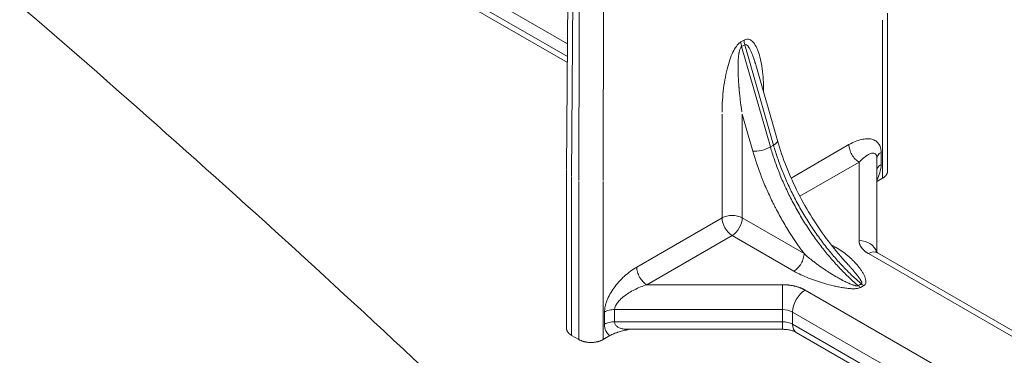
# Model space of a CAD drawing. Extents: x 4.1 to 104.1, y 4.5 to 91.4.
# Drawn here: x 29.8 to 33.3, y 23.8 to 25 of the extents above; entities that cross this region are included whole.
import ezdxf

# ---------------------------------------------------------------- set-up
doc = ezdxf.new("R2010")
doc.units = 0
doc.header["$MEASUREMENT"] = 0

# ---------------------------------------------------------------- blocks, each defined once
blk = doc.blocks.new('blt 3d')
at = {"color": 0, "linetype": 'Continuous', "lineweight": 0, "extrusion": (-5.55112e-17, 0.816497, 0.57735)}
for p, q in [((1.004, -2.6101), (1.0176, -0.7954)), ((1.0352, -0.8199), (1.0215, -2.6347)), ((1.1359, -0.8292), (1.1318, -2.6495)), ((0.5153, -1.887), (1.0073, -2.171)), ((0.5153, -1.9319), (1.0069, -2.2158)), ((1.0068, -2.2368), (0.5411, -1.968)), ((2.1263, -2.6169), (2.1263, -2.0639)), ((2.1087, -2.6414), (2.1087, -2.0881)), ((1.6246, -2.1584), (1.6137, -2.1647)), ((1.6162, -2.1809), (1.6271, -2.1747)), ((1.6162, -2.1809), (1.7168, -2.5318)), ((1.7277, -2.5255), (1.6271, -2.1747)), ((1.7414, -2.5096), (1.6656, -2.2452)), ((1.6929, -2.3278), (1.6929, -2.3282)), ((1.6929, -2.3405), (1.6929, -2.3336)), ((1.5477, -2.4175), (1.5477, -2.7799)), ((1.6184, -2.7799), (1.6184, -2.4175)), ((1.7277, -2.5255), (1.7168, -2.5318)), ((1.9913, -2.5238), (1.7891, -2.6405)), ((2.0892, -2.5711), (2.0892, -2.9007)), ((2.1038, -2.5932), (2.1038, -2.5507)), ((1.004, -3.1662), (1.004, -2.613)), ((1.8199, -2.7044), (2.0267, -2.585)), ((2.0267, -2.8589), (2.0267, -2.585)), ((1.0215, -2.6375), (1.0215, -3.1907)), ((2.1087, -2.6414), (2.0892, -2.6526)), ((1.047, -3.2054), (1.047, -2.6522)), ((1.1318, -2.6521), (1.1318, -3.2054)), ((1.5477, -2.7799), (1.2492, -2.9522)), ((1.6184, -2.7799), (1.8345, -2.9047)), ((1.2846, -3.0135), (1.583, -2.8412)), ((1.583, -2.8412), (1.7991, -2.966)), ((1.9444, -2.8821), (1.9283, -2.8728)), ((3.0158, -3.4569), (2.0596, -2.9048)), ((2.9568, -3.4017), (2.0909, -2.9017)), ((1.2846, -3.0135), (1.759, -3.0135)), ((1.759, -3.0135), (1.759, -3.1006)), ((2.0237, -3.0169), (2.0346, -3.0106)), ((2.032, -3.0229), (2.0429, -3.0166)), ((1.8385, -3.0325), (3.7408, -4.1308)), ((1.1367, -3.109), (1.1367, -3.1515)), ((1.1721, -3.1006), (1.1721, -3.143)), ((1.759, -3.1006), (1.1721, -3.1006)), ((1.759, -3.1006), (1.759, -3.143)), ((1.7943, -3.109), (1.7943, -3.1515)), ((3.6966, -4.2073), (1.7943, -3.109)), ((1.1721, -3.143), (1.759, -3.143)), ((1.759, -3.143), (1.759, -3.1695)), ((1.7943, -3.1515), (3.6966, -4.2498)), ((1.047, -3.2054), (1.0215, -3.1907)), ((1.1557, -3.1916), (1.1318, -3.2054)), ((1.2196, -3.1695), (1.759, -3.1695)), ((1.8073, -3.1801), (3.7096, -4.2784))]:
    blk.add_line(p, q, dxfattribs=at)
at = {"color": 0, "linetype": 'Continuous', "lineweight": 0}
for centre, major_axis, ratio, start_param, end_param in [((1.66, -2.1786), (-0.025, 0.0433), 0.57735, 0.791489, 1.162913), ((1.6872, -2.5283), (0.0433, 0.0124), 0.323877, 3.79796, 5.368756), ((2.1392, -2.5711), (0.05, 0), 0.57735, 2.356194, 3.141593), ((1.583, -2.8004), (-0.05, 0), 0.57735, 3.926991, 5.497787), ((1.583, -2.8004), (0.025, -0.0433), 0.57735, 3.926991, 5.497787), ((1.583, -2.8004), (0.025, 0.0433), 0.57735, 3.926991, 5.497787), ((2.0267, -2.9099), (-0.0625, 0), 0.816497, 3.34039, 4.712389), ((2.0596, -2.9559), (-0.0313, -0.0541), 0.57735, 3.141593, 3.926991), ((2.032, -2.982), (0.025, -0.0433), 0.57735, 5.260503, 5.497787), ((1.8385, -3.0835), (-0.0312, -0.0541), 0.57735, 3.926991, 5.497787), ((1.759, -3.1295), (-0.05, 0), 0.57735, 3.926991, 4.712389), ((1.759, -3.1719), (-0.05, 0), 0.57735, 3.926991, 4.712389), ((1.8385, -3.126), (-0.0312, -0.0541), 0.57735, 5.497787, 6.283185)]:
    blk.add_ellipse(centre, major_axis=major_axis, ratio=ratio, start_param=start_param, end_param=end_param, dxfattribs=at)
for points, knots in [([(-3.0679, -0.2956), (-2.6887, -0.5804), (-2.311, -0.8748), (-1.5589, -1.4826), (-1.1849, -1.7957), (-0.4409, -2.4402), (-0.0713, -2.7713), (0.663, -3.4512), (1.0273, -3.7995), (1.3887, -4.1563)], [0, 0, 0, 0, 0.25, 0.25, 0.5, 0.5, 0.75, 0.75, 1, 1, 1, 1]), ([(1.6137, -2.1647), (1.6095, -2.1672), (1.6052, -2.171), (1.601, -2.176), (1.5968, -2.1811), (1.5927, -2.1873), (1.5887, -2.1948), (1.5848, -2.2022), (1.581, -2.2107), (1.5774, -2.2202), (1.5738, -2.2298), (1.5705, -2.2403), (1.5675, -2.2515), (1.5644, -2.2628), (1.5617, -2.2749), (1.5593, -2.2875), (1.5569, -2.3001), (1.5548, -2.3133), (1.5531, -2.3268), (1.5514, -2.3403), (1.5501, -2.3542), (1.5492, -2.3681), (1.5483, -2.3819), (1.5478, -2.3959), (1.5477, -2.4097)], [0, 0, 0, 0, 0.125, 0.125, 0.125, 0.25, 0.25, 0.25, 0.375, 0.375, 0.375, 0.5, 0.5, 0.5, 0.625, 0.625, 0.625, 0.75, 0.75, 0.75, 0.875, 0.875, 0.875, 1, 1, 1, 1]), ([(1.6928, -2.3259), (1.6926, -2.3123), (1.692, -2.299), (1.6909, -2.2862), (1.6899, -2.2735), (1.6884, -2.2612), (1.6866, -2.2497), (1.6848, -2.2383), (1.6826, -2.2275), (1.6801, -2.2178), (1.6775, -2.208), (1.6747, -2.1992), (1.6715, -2.1915), (1.6684, -2.1837), (1.665, -2.1771), (1.6613, -2.1718), (1.6577, -2.1664), (1.6538, -2.1623), (1.6498, -2.1595), (1.6458, -2.1566), (1.6417, -2.1551), (1.6374, -2.155), (1.6332, -2.1548), (1.6289, -2.1559), (1.6246, -2.1584)], [0, 0, 0, 0, 0.125, 0.125, 0.125, 0.25, 0.25, 0.25, 0.375, 0.375, 0.375, 0.5, 0.5, 0.5, 0.625, 0.625, 0.625, 0.75, 0.75, 0.75, 0.875, 0.875, 0.875, 1, 1, 1, 1]), ([(1.6162, -2.1809), (1.6142, -2.1821), (1.6124, -2.1846), (1.61, -2.1903), (1.6093, -2.1925), (1.6083, -2.1963), (1.6078, -2.1983), (1.6074, -2.2006), (1.6071, -2.2021), (1.6069, -2.2029), (1.6058, -2.2097), (1.605, -2.217), (1.6042, -2.2298), (1.604, -2.2343), (1.6038, -2.2416), (1.6037, -2.2454), (1.6037, -2.25), (1.6037, -2.2523), (1.6037, -2.2534), (1.6037, -2.254), (1.6037, -2.2544), (1.6037, -2.2643), (1.604, -2.2751), (1.6049, -2.2931), (1.6052, -2.2994), (1.6059, -2.3093), (1.6063, -2.3144), (1.6068, -2.3205), (1.607, -2.3236), (1.6071, -2.325), (1.6072, -2.3259), (1.6073, -2.3264), (1.6078, -2.3327), (1.6084, -2.3391), (1.6095, -2.3493), (1.61, -2.3545), (1.6107, -2.3609), (1.6111, -2.3642), (1.6113, -2.3658), (1.6114, -2.3665), (1.6115, -2.367), (1.6115, -2.3673), (1.6128, -2.378), (1.6146, -2.392), (1.6171, -2.4093)], [0, 0, 0, 0, 0.125, 0.125, 0.1875, 0.1875, 0.21875, 0.234375, 0.234375, 0.25, 0.25, 0.375, 0.375, 0.4375, 0.4375, 0.46875, 0.484375, 0.492188, 0.496094, 0.496094, 0.5, 0.5, 0.625, 0.625, 0.6875, 0.6875, 0.71875, 0.734375, 0.742188, 0.746094, 0.746094, 0.75, 0.75, 0.8125, 0.8125, 0.84375, 0.859375, 0.867188, 0.871094, 0.873047, 0.873047, 0.875, 0.875, 1, 1, 1, 1]), ([(1.6656, -2.2452), (1.6647, -2.242), (1.6638, -2.2389), (1.6621, -2.2336), (1.6611, -2.2303), (1.6599, -2.2265), (1.6593, -2.2247), (1.659, -2.224), (1.6589, -2.2235), (1.6588, -2.2232), (1.6556, -2.2138), (1.6526, -2.2059), (1.6483, -2.1961), (1.6469, -2.1931), (1.6448, -2.1892), (1.6438, -2.1874), (1.6428, -2.1857), (1.6421, -2.1846), (1.6418, -2.1841), (1.636, -2.1753), (1.6311, -2.1723), (1.6271, -2.1747)], [0.3979316, 0.3979316, 0.3979316, 0.3979316, 0.4375, 0.4375, 0.46875, 0.484375, 0.4921875, 0.4960937, 0.4960937, 0.5, 0.5, 0.625, 0.625, 0.6875, 0.6875, 0.71875, 0.734375, 0.734375, 0.75, 0.75, 1, 1, 1, 1]), ([(1.7414, -2.5096), (1.7588, -2.5705), (1.7837, -2.6333), (1.844, -2.7521), (1.8801, -2.8097), (1.9382, -2.8859), (1.9576, -2.9093), (1.9776, -2.9312)], [0, 0, 0, 0, 0.2019331, 0.2019331, 0.4010401, 0.4010401, 0.4944518, 0.4944518, 0.4944518, 0.4944518]), ([(2.1038, -2.5507), (2.1038, -2.5447), (2.1031, -2.5391), (2.1016, -2.534), (2.1002, -2.529), (2.0981, -2.5244), (2.0952, -2.5205), (2.0924, -2.5166), (2.0889, -2.5133), (2.0849, -2.5106), (2.0808, -2.508), (2.0761, -2.506), (2.0709, -2.5048), (2.0657, -2.5035), (2.0599, -2.503), (2.0538, -2.5032), (2.0477, -2.5034), (2.0412, -2.5043), (2.0344, -2.5059), (2.0276, -2.5076), (2.0205, -2.5099), (2.0133, -2.5129), (2.006, -2.5159), (1.9987, -2.5195), (1.9913, -2.5238)], [0, 0, 0, 0, 0.125, 0.125, 0.125, 0.25, 0.25, 0.25, 0.375, 0.375, 0.375, 0.5, 0.5, 0.5, 0.625, 0.625, 0.625, 0.75, 0.75, 0.75, 0.875, 0.875, 0.875, 1, 1, 1, 1]), ([(1.8345, -2.9047), (1.8141, -2.8774), (1.7948, -2.8489), (1.7678, -2.8049), (1.7548, -2.7826), (1.7405, -2.7561), (1.7345, -2.7446), (1.7306, -2.737), (1.7287, -2.7331), (1.7192, -2.7141), (1.7085, -2.6912), (1.6969, -2.6643), (1.6914, -2.6508), (1.6891, -2.645), (1.6875, -2.6411), (1.6868, -2.6391), (1.6743, -2.607), (1.664, -2.5768), (1.6554, -2.5466)], [0, 0, 0, 0, 0.25, 0.25, 0.375, 0.4375, 0.46875, 0.46875, 0.5, 0.5, 0.625, 0.6875, 0.71875, 0.734375, 0.734375, 0.75, 0.75, 1, 1, 1, 1]), ([(2.0267, -2.585), (2.022, -2.5824), (2.0174, -2.5786), (2.0089, -2.5696), (2.0049, -2.5643), (1.9984, -2.553), (1.9958, -2.5469), (1.9922, -2.535), (1.9913, -2.5291), (1.9913, -2.5238)], [0, 0, 0, 0, 0.25, 0.25, 0.5, 0.5, 0.75, 0.75, 1, 1, 1, 1]), ([(2.0892, -2.5711), (2.0892, -2.5678), (2.0888, -2.5649), (2.0876, -2.5612), (2.0871, -2.5601), (2.0862, -2.5586), (2.0859, -2.5582), (2.0852, -2.5573), (2.0848, -2.5569), (2.0829, -2.5551), (2.081, -2.5542), (2.0777, -2.5535), (2.0764, -2.5534), (2.0744, -2.5535), (2.0734, -2.5536), (2.0722, -2.5538), (2.0716, -2.5539), (2.0712, -2.554), (2.071, -2.554), (2.0683, -2.5546), (2.0653, -2.5557), (2.0602, -2.5581), (2.0584, -2.5591), (2.0556, -2.5608), (2.0541, -2.5617), (2.0524, -2.5628), (2.0515, -2.5634), (2.0511, -2.5637), (2.0508, -2.5639), (2.0507, -2.564), (2.0489, -2.5652), (2.0471, -2.5666), (2.0441, -2.5689), (2.0426, -2.5701), (2.0408, -2.5717), (2.0398, -2.5725), (2.0393, -2.5729), (2.0391, -2.5731), (2.039, -2.5732), (2.0389, -2.5733), (2.0362, -2.5757), (2.0321, -2.5794), (2.0267, -2.585)], [0, 0, 0, 0, 0.125, 0.125, 0.1875, 0.1875, 0.21875, 0.21875, 0.25, 0.25, 0.375, 0.375, 0.4375, 0.4375, 0.46875, 0.484375, 0.492187, 0.492187, 0.5, 0.5, 0.625, 0.625, 0.6875, 0.6875, 0.71875, 0.734375, 0.742187, 0.746094, 0.746094, 0.75, 0.75, 0.8125, 0.8125, 0.84375, 0.859375, 0.867187, 0.871094, 0.873047, 0.873047, 0.875, 0.875, 1, 1, 1, 1]), ([(2.0892, -2.6136), (2.0892, -2.6098), (2.0905, -2.606), (2.0955, -2.599), (2.0992, -2.5958), (2.1038, -2.5932)], [0, 0, 0, 0, 0.5, 0.5, 1, 1, 1, 1]), ([(2.1038, -2.5932), (2.1038, -2.6022), (2.1022, -2.6121), (2.0966, -2.6305), (2.0933, -2.6387), (2.0892, -2.6469)], [0, 0, 0, 0, 0.5, 0.5, 0.8761537, 0.8761537, 0.8761537, 0.8761537]), ([(2.0429, -3.0166), (2.0439, -3.016), (2.0448, -3.0154), (2.0456, -3.0147), (2.0464, -3.0141), (2.0471, -3.0134), (2.0476, -3.0126), (2.0488, -3.0112), (2.0496, -3.0097), (2.0501, -3.0081), (2.0504, -3.0073), (2.0506, -3.0065), (2.0507, -3.0057), (2.0509, -3.0049), (2.0509, -3.0041), (2.051, -3.0033), (2.0511, -3.0017), (2.051, -3.0001), (2.0508, -2.9985), (2.0504, -2.9953), (2.0495, -2.9922), (2.0484, -2.9891), (2.0473, -2.9859), (2.0459, -2.9828), (2.0443, -2.9798), (2.0428, -2.9767), (2.0411, -2.9737), (2.0393, -2.9706), (2.0374, -2.9676), (2.0355, -2.9646), (2.0334, -2.9617), (2.0292, -2.9558), (2.0247, -2.9499), (2.0198, -2.9442), (2.0148, -2.9385), (2.0096, -2.9329), (2.004, -2.9274), (1.9985, -2.922), (1.9926, -2.9166), (1.9864, -2.9114), (1.9801, -2.9062), (1.9736, -2.9012), (1.9666, -2.8963), (1.9596, -2.8914), (1.9522, -2.8867), (1.9444, -2.8821)], [0, 0, 0, 0, 0.015625, 0.015625, 0.015625, 0.03125, 0.03125, 0.03125, 0.0625, 0.0625, 0.0625, 0.078125, 0.078125, 0.078125, 0.09375, 0.09375, 0.09375, 0.125, 0.125, 0.125, 0.1875, 0.1875, 0.1875, 0.25, 0.25, 0.25, 0.3125, 0.3125, 0.3125, 0.375, 0.375, 0.375, 0.5, 0.5, 0.5, 0.625, 0.625, 0.625, 0.75, 0.75, 0.75, 0.875, 0.875, 0.875, 1, 1, 1, 1]), ([(1.7991, -2.966), (1.8038, -2.9633), (1.8084, -2.9596), (1.817, -2.9505), (1.8209, -2.9452), (1.8274, -2.9339), (1.83, -2.9279), (1.8336, -2.9159), (1.8345, -2.9101), (1.8345, -2.9047)], [0, 0, 0, 0, 0.25, 0.25, 0.5, 0.5, 0.75, 0.75, 1, 1, 1, 1]), ([(1.8345, -2.9047), (1.8376, -2.9076), (1.8409, -2.9105), (1.846, -2.9149), (1.8487, -2.9172), (1.8519, -2.9199), (1.8535, -2.9212), (1.8542, -2.9218), (1.8547, -2.9222), (1.855, -2.9224), (1.8584, -2.9252), (1.8619, -2.928), (1.8673, -2.9322), (1.8701, -2.9344), (1.8734, -2.9369), (1.8751, -2.9382), (1.8758, -2.9387), (1.8763, -2.9391), (1.8766, -2.9393), (1.8802, -2.942), (1.8837, -2.9446), (1.8893, -2.9486), (1.8922, -2.9507), (1.8956, -2.9531), (1.8974, -2.9543), (1.8982, -2.9549), (1.8987, -2.9552), (1.899, -2.9554), (1.9024, -2.9578), (1.9059, -2.9602), (1.9117, -2.964), (1.9147, -2.966), (1.9184, -2.9684), (1.9204, -2.9696), (1.9213, -2.9702), (1.9218, -2.9706), (1.922, -2.9707), (1.9222, -2.9708), (1.9223, -2.9709), (1.9234, -2.9716), (1.9249, -2.9725), (1.9279, -2.9744), (1.9295, -2.9754), (1.9317, -2.9767), (1.9327, -2.9774), (1.9334, -2.9778), (1.9338, -2.978), (1.9367, -2.9797), (1.9389, -2.9811), (1.9419, -2.9829), (1.9433, -2.9837), (1.9448, -2.9845), (1.9454, -2.9849), (1.9457, -2.9851), (1.9459, -2.9852), (1.9459, -2.9852), (1.951, -2.9882), (1.9555, -2.9907), (1.9616, -2.994), (1.9636, -2.9951), (1.9663, -2.9965), (1.9676, -2.9972), (1.9691, -2.998), (1.9698, -2.9984), (1.9701, -2.9985), (1.9703, -2.9986), (1.9704, -2.9986), (1.9757, -3.0014), (1.9804, -3.0037), (1.9867, -3.0067), (1.9887, -3.0076), (1.9916, -3.0089), (1.993, -3.0095), (1.9945, -3.0101), (1.9953, -3.0104), (1.9956, -3.0106), (1.9958, -3.0107), (1.9958, -3.0107), (1.9987, -3.0118), (2.0011, -3.0128), (2.0045, -3.014), (2.0061, -3.0146), (2.0078, -3.0152), (2.0087, -3.0154), (2.009, -3.0155), (2.0093, -3.0156), (2.0093, -3.0156), (2.0109, -3.0161), (2.0122, -3.0165), (2.014, -3.0169), (2.0148, -3.0171), (2.0158, -3.0172), (2.0161, -3.0173), (2.0164, -3.0174), (2.0165, -3.0174), (2.0199, -3.0179), (2.0223, -3.0177), (2.0237, -3.0169)], [0, 0, 0, 0, 0.0625, 0.0625, 0.09375, 0.109375, 0.117188, 0.121094, 0.121094, 0.125, 0.125, 0.1875, 0.1875, 0.21875, 0.234375, 0.242188, 0.246094, 0.246094, 0.25, 0.25, 0.3125, 0.3125, 0.34375, 0.359375, 0.367188, 0.371094, 0.371094, 0.375, 0.375, 0.4375, 0.4375, 0.46875, 0.484375, 0.492188, 0.496094, 0.498047, 0.499023, 0.499023, 0.5, 0.5, 0.53125, 0.53125, 0.546875, 0.554688, 0.558594, 0.558594, 0.5625, 0.5625, 0.59375, 0.59375, 0.609375, 0.617188, 0.621094, 0.623047, 0.623047, 0.625, 0.625, 0.6875, 0.6875, 0.71875, 0.71875, 0.734375, 0.742188, 0.746094, 0.748047, 0.748047, 0.75, 0.75, 0.8125, 0.8125, 0.84375, 0.84375, 0.859375, 0.867188, 0.871094, 0.873047, 0.873047, 0.875, 0.875, 0.90625, 0.90625, 0.921875, 0.929688, 0.933594, 0.935547, 0.935547, 0.9375, 0.9375, 0.953125, 0.953125, 0.960938, 0.964844, 0.966797, 0.966797, 0.96875, 0.96875, 1, 1, 1, 1]), ([(2.0858, -2.8981), (2.0858, -2.8981), (2.0858, -2.8981), (2.0863, -2.8986), (2.0875, -2.8997), (2.09, -2.9012), (2.0904, -2.9015), (2.0909, -2.9017)], [0.0435304, 0.0435304, 0.0435304, 0.0435304, 0.04842178, 0.04842178, 0.06488443, 0.06488443, 0.06812306, 0.06812306, 0.06812306, 0.06812306]), ([(1.2492, -2.9522), (1.2419, -2.9565), (1.2345, -2.9613), (1.2273, -2.9667), (1.2201, -2.972), (1.213, -2.9779), (1.2062, -2.9841), (1.1994, -2.9903), (1.1929, -2.9969), (1.1867, -3.0038), (1.1806, -3.0107), (1.1749, -3.0178), (1.1697, -3.0251), (1.1645, -3.0323), (1.1598, -3.0397), (1.1557, -3.0471), (1.1516, -3.0544), (1.1481, -3.0618), (1.1453, -3.0689), (1.1425, -3.0761), (1.1403, -3.0831), (1.1389, -3.0899), (1.1375, -3.0966), (1.1367, -3.103), (1.1367, -3.109)], [0, 0, 0, 0, 0.125, 0.125, 0.125, 0.25, 0.25, 0.25, 0.375, 0.375, 0.375, 0.5, 0.5, 0.5, 0.625, 0.625, 0.625, 0.75, 0.75, 0.75, 0.875, 0.875, 0.875, 1, 1, 1, 1]), ([(1.2492, -2.9522), (1.2492, -2.9576), (1.2502, -2.9635), (1.2537, -2.9754), (1.2563, -2.9814), (1.2629, -2.9928), (1.2668, -2.998), (1.2753, -3.0071), (1.28, -3.0108), (1.2846, -3.0135)], [0, 0, 0, 0, 0.25, 0.25, 0.5, 0.5, 0.75, 0.75, 1, 1, 1, 1]), ([(2.0346, -3.0106), (2.0353, -3.0102), (2.0358, -3.0096), (2.0362, -3.0085), (2.0363, -3.0079), (2.0363, -3.0071), (2.0363, -3.0067), (2.0362, -3.0064), (2.0362, -3.0062), (2.0361, -3.0055), (2.0359, -3.0048), (2.0355, -3.0036), (2.0352, -3.0029), (2.0349, -3.0021), (2.0347, -3.0018), (2.0346, -3.0016), (2.0345, -3.0014), (2.0339, -3.0001), (2.0331, -2.9986), (2.0317, -2.9963), (2.0309, -2.995), (2.0299, -2.9935), (2.0293, -2.9927), (2.0291, -2.9924), (2.0289, -2.9921), (2.0288, -2.992), (2.0271, -2.9895), (2.0251, -2.9868), (2.0216, -2.9822), (2.0203, -2.9806), (2.0182, -2.978), (2.0172, -2.9767), (2.0159, -2.975), (2.0152, -2.9742), (2.0149, -2.9739), (2.0147, -2.9736), (2.0146, -2.9735), (2.0126, -2.971), (2.0103, -2.9683), (2.0064, -2.9637), (2.005, -2.9621), (2.0027, -2.9595), (2.0016, -2.9582), (2.0002, -2.9565), (1.9995, -2.9557), (1.9992, -2.9554), (1.999, -2.9551), (1.9988, -2.955), (1.9978, -2.9538), (1.9967, -2.9525), (1.9946, -2.9501), (1.9935, -2.9489), (1.9921, -2.9473), (1.9915, -2.9466), (1.991, -2.9461), (1.9908, -2.9459), (1.9886, -2.9434), (1.9869, -2.9415), (1.9848, -2.9391), (1.9839, -2.9381), (1.983, -2.9371), (1.9826, -2.9367), (1.9824, -2.9365), (1.9823, -2.9364), (1.9823, -2.9363), (1.9823, -2.9363), (1.9806, -2.9345), (1.9791, -2.9328), (1.9776, -2.9312)], [0, 0, 0, 0, 0.015625, 0.015625, 0.0234375, 0.0273438, 0.0292969, 0.0292969, 0.03125, 0.03125, 0.046875, 0.046875, 0.0546875, 0.0585938, 0.0605469, 0.0605469, 0.0625, 0.0625, 0.09375, 0.09375, 0.109375, 0.1171875, 0.1210938, 0.1230469, 0.1230469, 0.125, 0.125, 0.1875, 0.1875, 0.21875, 0.21875, 0.234375, 0.2421875, 0.2460938, 0.2480469, 0.2480469, 0.25, 0.25, 0.3125, 0.3125, 0.34375, 0.34375, 0.359375, 0.3671875, 0.3710938, 0.3730469, 0.3730469, 0.375, 0.375, 0.40625, 0.40625, 0.421875, 0.4296875, 0.4335938, 0.4335938, 0.4375, 0.4375, 0.46875, 0.46875, 0.484375, 0.4921875, 0.4960938, 0.4980469, 0.4990234, 0.4990234, 0.5, 0.5, 0.530313, 0.530313, 0.530313, 0.530313]), ([(1.7991, -2.966), (1.807, -2.9705), (1.8152, -2.9748), (1.8237, -2.9788), (1.8322, -2.9828), (1.8409, -2.9866), (1.8499, -2.9902), (1.8589, -2.9938), (1.8682, -2.9972), (1.8776, -3.0004), (1.8824, -3.002), (1.8872, -3.0036), (1.892, -3.0051), (1.8969, -3.0066), (1.9018, -3.0081), (1.9067, -3.0095), (1.9166, -3.0123), (1.9267, -3.015), (1.9369, -3.0173), (1.942, -3.0185), (1.9471, -3.0196), (1.9523, -3.0207), (1.9575, -3.0218), (1.9627, -3.0227), (1.968, -3.0236), (1.9733, -3.0245), (1.9786, -3.0253), (1.9841, -3.026), (1.9868, -3.0263), (1.9895, -3.0266), (1.9923, -3.0268), (1.995, -3.0271), (1.9978, -3.0273), (2.0005, -3.0274), (2.0033, -3.0275), (2.0061, -3.0276), (2.0088, -3.0275), (2.0102, -3.0275), (2.0116, -3.0275), (2.013, -3.0274), (2.0144, -3.0273), (2.0158, -3.0272), (2.0172, -3.027), (2.0199, -3.0267), (2.0226, -3.0263), (2.0252, -3.0256), (2.0277, -3.0249), (2.03, -3.024), (2.032, -3.0229)], [0, 0, 0, 0, 0.125, 0.125, 0.125, 0.25, 0.25, 0.25, 0.375, 0.375, 0.375, 0.4375, 0.4375, 0.4375, 0.5, 0.5, 0.5, 0.625, 0.625, 0.625, 0.6875, 0.6875, 0.6875, 0.75, 0.75, 0.75, 0.8125, 0.8125, 0.8125, 0.84375, 0.84375, 0.84375, 0.875, 0.875, 0.875, 0.90625, 0.90625, 0.90625, 0.921875, 0.921875, 0.921875, 0.9375, 0.9375, 0.9375, 0.96875, 0.96875, 0.96875, 1, 1, 1, 1]), ([(1.1721, -3.1006), (1.1721, -3.0972), (1.1728, -3.0937), (1.1743, -3.0899), (1.1757, -3.0862), (1.1778, -3.0823), (1.1807, -3.0783), (1.1835, -3.0743), (1.187, -3.0702), (1.1911, -3.0662), (1.1951, -3.0621), (1.1998, -3.058), (1.205, -3.0539), (1.2103, -3.0499), (1.216, -3.0459), (1.2221, -3.0421), (1.2282, -3.0383), (1.2347, -3.0346), (1.2415, -3.0312), (1.2483, -3.0277), (1.2554, -3.0245), (1.2626, -3.0215), (1.2699, -3.0185), (1.2772, -3.0158), (1.2846, -3.0135)], [0, 0, 0, 0, 0.125, 0.125, 0.125, 0.25, 0.25, 0.25, 0.375, 0.375, 0.375, 0.5, 0.5, 0.5, 0.625, 0.625, 0.625, 0.75, 0.75, 0.75, 0.875, 0.875, 0.875, 1, 1, 1, 1]), ([(1.1721, -3.1006), (1.1655, -3.1006), (1.159, -3.1013), (1.1469, -3.1042), (1.1414, -3.1064), (1.1367, -3.109)], [0, 0, 0, 0, 0.5, 0.5, 1, 1, 1, 1]), ([(1.1367, -3.1515), (1.1414, -3.1488), (1.1469, -3.1467), (1.159, -3.1438), (1.1655, -3.143), (1.1721, -3.143)], [0, 0, 0, 0, 0.5, 0.5, 1, 1, 1, 1]), ([(1.1557, -3.1916), (1.1495, -3.1876), (1.1448, -3.1821), (1.1384, -3.1686), (1.1367, -3.1606), (1.1367, -3.1515)], [0, 0, 0, 0, 0.5, 0.5, 1, 1, 1, 1]), ([(1.2196, -3.1695), (1.2146, -3.1695), (1.2098, -3.1692), (1.2054, -3.1686), (1.2002, -3.1679), (1.1954, -3.1669), (1.1913, -3.1654), (1.1871, -3.1639), (1.1836, -3.1621), (1.1808, -3.1599), (1.1779, -3.1577), (1.1757, -3.1552), (1.1743, -3.1524), (1.1728, -3.1495), (1.1721, -3.1464), (1.1721, -3.143)], [0.3918266, 0.3918266, 0.3918266, 0.3918266, 0.497, 0.497, 0.497, 0.62275, 0.62275, 0.62275, 0.7485, 0.7485, 0.7485, 0.87425, 0.87425, 0.87425, 1, 1, 1, 1]), ([(1.1557, -3.1916), (1.1578, -3.1904), (1.1599, -3.1892), (1.1634, -3.1876), (1.1651, -3.1868), (1.1669, -3.186), (1.1681, -3.1855), (1.1688, -3.1852), (1.1717, -3.184), (1.1741, -3.183), (1.1779, -3.1817), (1.1798, -3.181), (1.1821, -3.1802), (1.1831, -3.1799), (1.1838, -3.1797), (1.1842, -3.1796), (1.1891, -3.178), (1.1941, -3.1765), (1.2022, -3.1744), (1.205, -3.1737), (1.2094, -3.1726), (1.2116, -3.1721), (1.2142, -3.1715), (1.2156, -3.1712), (1.2162, -3.171), (1.2165, -3.171), (1.2168, -3.1709), (1.219, -3.1704), (1.2211, -3.1699), (1.2233, -3.1695)], [0, 0, 0, 0, 0.0625, 0.0625, 0.09375, 0.109375, 0.109375, 0.125, 0.125, 0.1875, 0.1875, 0.21875, 0.234375, 0.2421875, 0.2421875, 0.25, 0.25, 0.375, 0.375, 0.4375, 0.4375, 0.46875, 0.484375, 0.4921875, 0.4960937, 0.4960937, 0.5, 0.5, 0.5532221, 0.5532221, 0.5532221, 0.5532221]), ([(1.8073, -3.1801), (1.8051, -3.1789), (1.8023, -3.1775), (1.7955, -3.1749), (1.7914, -3.1736), (1.7824, -3.1715), (1.7772, -3.1706), (1.7676, -3.1697), (1.7633, -3.1695), (1.759, -3.1695)], [0, 0, 0, 0, 0.01477222, 0.01477222, 0.02979271, 0.02979271, 0.04620632, 0.04620632, 0.05915445, 0.05915445, 0.05915445, 0.05915445])]:
    blk.add_open_spline(points, degree=3, knots=knots, dxfattribs=at)
for points in [[(4.2171, -2.5233), (3.5241, -1.8391), (2.8197, -1.1853), (2.1071, -0.5645)], [(1.047, -2.6494), (1.0483, -2.0426), (1.0497, -1.4359), (1.0511, -0.8291)], [(1.6137, -2.1647), (1.6138, -2.1698), (1.6146, -2.1753), (1.6162, -2.1809)], [(1.6928, -2.3259), (1.6916, -2.3266), (1.6905, -2.3274), (1.6894, -2.3282)], [(1.6898, -2.3298), (1.6908, -2.3291), (1.6918, -2.3285), (1.6929, -2.3278)], [(1.6899, -2.3301), (1.6909, -2.3294), (1.6919, -2.3288), (1.6929, -2.3282)], [(1.6929, -2.3336), (1.6923, -2.3339), (1.6918, -2.3343), (1.6912, -2.3346)], [(1.6928, -2.3259), (1.6929, -2.3265), (1.6929, -2.3272), (1.6929, -2.3278)], [(1.6929, -2.3282), (1.6929, -2.33), (1.6929, -2.3318), (1.6929, -2.3336)], [(1.6554, -2.5466), (1.643, -2.5036), (1.6307, -2.4605), (1.6184, -2.4175)], [(1.9381, -2.8851), (1.9401, -2.8843), (1.9423, -2.8833), (1.9444, -2.8821)], [(2.0429, -3.0166), (2.0401, -3.015), (2.0373, -3.013), (2.0346, -3.0106)]]:
    blk.add_open_spline(points, degree=3, dxfattribs=at)
for points, weights in [([(1.7414, -2.5096), (1.7427, -2.5141), (1.7374, -2.5199), (1.7277, -2.5255)], [0.857115970179, 0.839513344161, 0.887141354101, 1]), ([(2.0237, -3.0169), (1.8813, -2.8949), (1.7708, -2.7202), (1.7168, -2.5318)], [0.998603365328, 0.924399113046, 0.924864657936, 1]), ([(1.7277, -2.5255), (1.7817, -2.7139), (1.8922, -2.8886), (2.0346, -3.0106)], [1, 0.924864657936, 0.924399113046, 0.998603365328]), ([(2.1087, -2.6414), (2.1198, -2.635), (2.1263, -2.6264), (2.1263, -2.6169)], [1, 0.902376342751, 0.853563938469, 0.853562787156]), ([(2.0267, -2.8589), (2.0267, -2.8764), (2.0382, -2.8925), (2.0596, -2.9048)], [0.999999999534, 0.949253021232, 0.949253021232, 0.999999999534]), ([(1.8385, -3.0325), (1.8171, -3.0202), (1.7892, -3.0135), (1.759, -3.0135)], [0.999999999941, 0.949253021618, 0.949253021618, 0.999999999941]), ([(1.004, -3.1662), (1.004, -3.1757), (1.0104, -3.1843), (1.0215, -3.1907)], [0.853553390671, 0.853551146586, 0.902366683029, 1]), ([(1.047, -3.2054), (1.0718, -3.2197), (1.107, -3.2197), (1.1318, -3.2054)], [1, 0.804750382847, 0.804750382847, 1])]:
    blk.add_rational_spline(points, weights, degree=3, dxfattribs=at)

msp = doc.modelspace()

# ---------------------------------------------------------------- block references
at = {"lineweight": 0}
msp.add_blockref('blt 3d', (30.749, 27.0819), dxfattribs=at)

doc.saveas('drawing.dxf')
